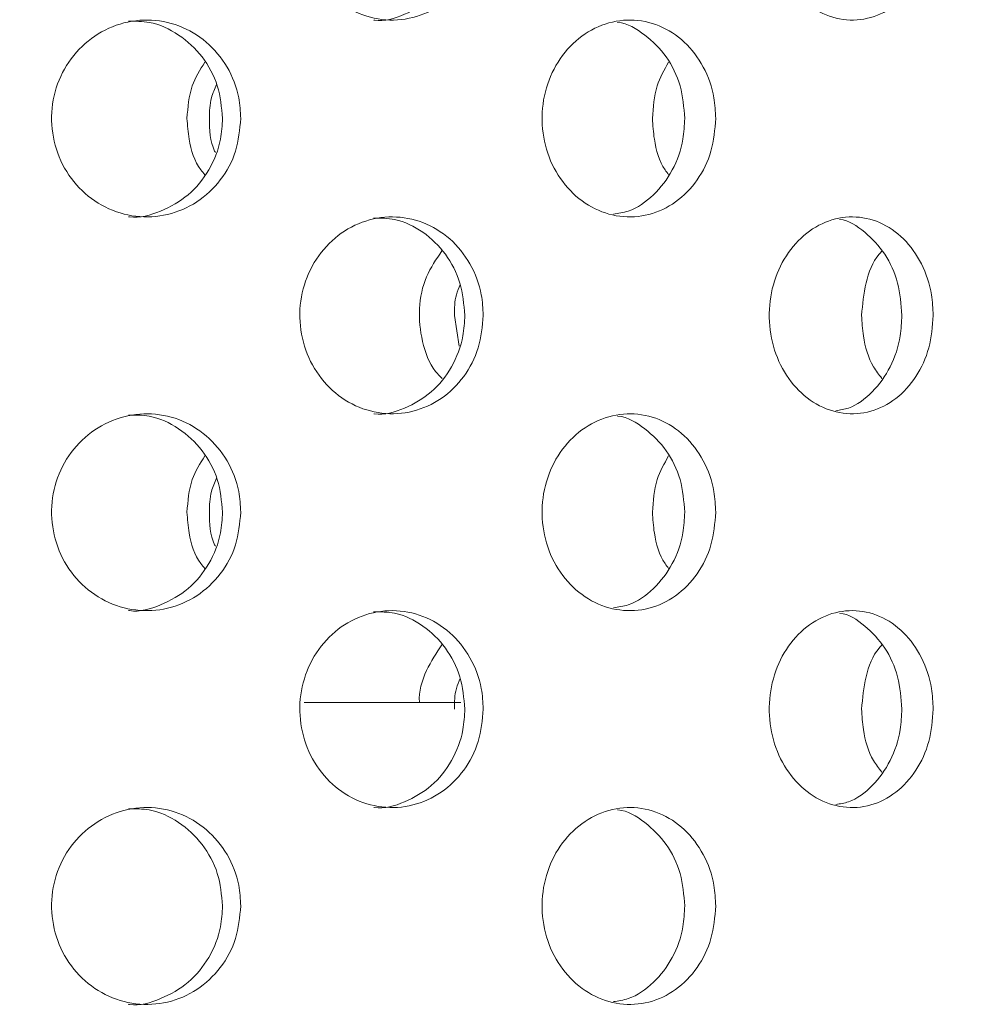
# Model space of a CAD drawing. Units: millimetres. Extents: x 5 to 415, y 5 to 292.
# Drawn here: x 218 to 220, y 216 to 217 of the extents above; entities that cross this region are included whole.
import ezdxf

# ---------------------------------------------------------------- set-up
doc = ezdxf.new("R2010")
doc.units = ezdxf.units.MM
doc.layers.add('SLD-0', color=179, linetype='Continuous')

msp = doc.modelspace()

# ---------------------------------------------------------------- linework, layer by layer
at = {"layer": 'SLD-0', "color": 179, "linetype": 'Continuous', "lineweight": 18}
for p, q in [((218.7077, 216.8606), (218.7158, 216.8087)), ((218.7188, 216.2051), (218.4534, 216.2051))]:
    msp.add_line(p, q, dxfattribs=at)
for points, knots in [([(253.2964, 197.4717), (253.319, 197.7202), (253.3649, 198.226), (253.3589, 199.137), (253.2803, 200.2166), (253.1138, 201.4671), (252.898, 202.7575), (252.6579, 204.0806), (252.3958, 205.5695), (252.1473, 207.2176), (251.9943, 209.0192), (251.9681, 210.6705), (251.9783, 212.1556), (251.9873, 213.4665), (251.9666, 214.7354), (251.887, 215.9524), (251.7298, 217.0312), (251.4922, 217.9702), (251.1859, 218.7772), (250.7763, 219.5258), (250.2716, 220.2167), (249.6231, 220.9127), (248.8098, 221.5966), (247.8218, 222.25), (246.7321, 222.8289), (245.5539, 223.3386), (244.1648, 223.8323), (242.5627, 224.2872), (240.7567, 224.6879), (238.7376, 225.0369), (236.5408, 225.3193), (234.2131, 225.5306), (231.9631, 225.6726), (229.8005, 225.7526), (227.7094, 225.7772), (225.546, 225.7533), (223.2838, 225.6804), (220.8916, 225.5625), (218.452, 225.4168), (215.9152, 225.2563), (213.2659, 225.0953), (210.5168, 224.908), (207.7161, 224.6715), (205.103, 224.3838), (202.7066, 224.0439), (200.5485, 223.6584), (198.443, 223.1991), (197.0781, 222.8013), (196.4038, 222.6048)], [0, 0, 0, 0, 0.009525, 0.019384, 0.034751, 0.050842, 0.067547, 0.084719, 0.102197, 0.125289, 0.148352, 0.171193, 0.188338, 0.205074, 0.221263, 0.236796, 0.251628, 0.262828, 0.27373, 0.284501, 0.29532, 0.306325, 0.320758, 0.335792, 0.351483, 0.367828, 0.384778, 0.407753, 0.431389, 0.455398, 0.485989, 0.515957, 0.544649, 0.572087, 0.5986, 0.624512, 0.654714, 0.685038, 0.715987, 0.748056, 0.782118, 0.817358, 0.853293, 0.889459, 0.917749, 0.945715, 0.973181, 1, 1, 1, 1]), ([(218.7567, 217.5273), (218.755, 217.5087), (218.7516, 217.4715), (218.7255, 217.4219), (218.6869, 217.3839), (218.6381, 217.3618), (218.5849, 217.3584), (218.5334, 217.3743), (218.4896, 217.4075), (218.4587, 217.4542), (218.4489, 217.4908), (218.447, 217.5095)], [0, 0, 0, 0, 0.0531556, 0.1063023, 0.1597315, 0.2136442, 0.2678206, 0.3219371, 0.3758094, 0.4294465, 0.4829431, 0.4829431, 0.4829431, 0.4829431]), ([(218.5713, 217.3608), (218.5715, 217.3607), (218.589, 217.3576), (218.6245, 217.3687), (218.6706, 217.395), (218.7053, 217.4386), (218.723, 217.4851), (218.7248, 217.5156), (218.7255, 217.5273)], [0, 0, 0, 0, 0.002848, 0.218454, 0.434951, 0.651337, 0.866236, 1, 1, 1, 1]), ([(219.5183, 217.5273), (219.5168, 217.5087), (219.5138, 217.4715), (219.4907, 217.4219), (219.4565, 217.3839), (219.4131, 217.3618), (219.3655, 217.3584), (219.3193, 217.3743), (219.28, 217.4075), (219.252, 217.4542), (219.2432, 217.4908), (219.2415, 217.5095)], [0, 0, 0, 0, 0.0531555, 0.106302, 0.1597328, 0.2136455, 0.2678206, 0.321938, 0.3758089, 0.429447, 0.4829437, 0.4829437, 0.4829437, 0.4829437]), ([(218.0269, 217.1763), (218.0249, 217.195), (218.0272, 217.2329), (218.0488, 217.2854), (218.0859, 217.3276), (218.1344, 217.3548), (218.1886, 217.3638), (218.2423, 217.3537), (218.2898, 217.3256), (218.3253, 217.2827), (218.3437, 217.2362), (218.3455, 217.2057), (218.3462, 217.194)], [0.4830792, 0.4830792, 0.4830792, 0.4830792, 0.536741, 0.5903851, 0.6440581, 0.6977607, 0.751447, 0.805096, 0.8587476, 0.9124337, 0.9661361, 1, 1, 1, 1]), ([(218.3153, 217.194), (218.3136, 217.2127), (218.3101, 217.2501), (218.2828, 217.3002), (218.2425, 217.3375), (218.1978, 217.3587), (218.1679, 217.3586), (218.156, 217.3585)], [0, 0, 0, 0, 0.214621, 0.429246, 0.643977, 0.858778, 1, 1, 1, 1]), ([(218.857, 217.1763), (218.8552, 217.195), (218.8574, 217.2329), (218.8773, 217.2854), (218.9117, 217.3276), (218.9564, 217.3548), (219.0062, 217.3638), (219.0555, 217.3537), (219.0988, 217.3256), (219.1312, 217.2827), (219.1479, 217.2362), (219.1495, 217.2057), (219.1502, 217.194)], [0.483079, 0.483079, 0.483079, 0.483079, 0.5367409, 0.5903844, 0.6440578, 0.6977606, 0.7514467, 0.8050974, 0.8587481, 0.9124343, 0.9661362, 1, 1, 1, 1]), ([(219.0978, 217.194), (219.0962, 217.2127), (219.093, 217.2501), (219.0682, 217.3004), (219.0313, 217.3365), (219.0008, 217.3556), (218.9841, 217.3566), (218.9839, 217.3566)], [0, 0, 0, 0, 0.24905, 0.498102, 0.74728, 0.996539, 1, 1, 1, 1]), ([(218.2551, 217.194), (218.2566, 217.2129), (218.2592, 217.2474), (218.2772, 217.2762), (218.2853, 217.2892)], [0, 0, 0, 0, 0.549314, 1, 1, 1, 1]), ([(219.043, 217.194), (219.0443, 217.2129), (219.0467, 217.2474), (219.063, 217.2762), (219.0704, 217.2892)], [0, 0, 0, 0, 0.549315, 1, 1, 1, 1]), ([(218.3051, 217.2516), (218.3018, 217.2442), (218.2938, 217.226), (218.2933, 217.2059), (218.293, 217.194)], [0, 0, 0, 0, 0.407098, 1, 1, 1, 1]), ([(218.3462, 217.194), (218.3444, 217.1752), (218.3409, 217.1378), (218.3137, 217.0879), (218.2734, 217.05), (218.2228, 217.0283), (218.1682, 217.0252), (218.1154, 217.0412), (218.0706, 217.0744), (218.0388, 217.1211), (218.0288, 217.1577), (218.0269, 217.1763)], [0, 0, 0, 0, 0.0536614, 0.1073199, 0.161005, 0.2147077, 0.2683823, 0.3220266, 0.3756867, 0.4293834, 0.4830792, 0.4830792, 0.4830792, 0.4830792]), ([(218.1562, 217.0276), (218.1567, 217.0275), (218.1749, 217.0244), (218.2116, 217.0356), (218.2589, 217.0619), (218.2944, 217.1053), (218.3128, 217.1517), (218.3146, 217.1822), (218.3153, 217.194)], [0, 0, 0, 0, 0.005977, 0.220516, 0.435059, 0.649756, 0.864514, 1, 1, 1, 1]), ([(218.2853, 217.0988), (218.283, 217.1014), (218.2686, 217.1179), (218.2581, 217.1521), (218.256, 217.1823), (218.2551, 217.194)], [0, 0, 0, 0, 0.105138, 0.653838, 1, 1, 1, 1]), ([(218.293, 217.194), (218.2933, 217.1746), (218.2936, 217.1543), (218.3028, 217.1372), (218.3032, 217.1364)], [0, 0, 0, 0, 0.952158, 1, 1, 1, 1]), ([(219.1502, 217.194), (219.1486, 217.1752), (219.1454, 217.1378), (219.1206, 217.0879), (219.0838, 217.05), (219.0376, 217.0283), (218.9875, 217.0252), (218.9389, 217.0412), (218.8975, 217.0744), (218.8681, 217.1211), (218.8588, 217.1577), (218.857, 217.1763)], [0, 0, 0, 0, 0.053661, 0.1073204, 0.1610049, 0.2147071, 0.2683809, 0.3220273, 0.3756865, 0.4293832, 0.483079, 0.483079, 0.483079, 0.483079]), ([(218.9768, 217.032), (218.9853, 217.0333), (219.0103, 217.0369), (219.0463, 217.0629), (219.0788, 217.105), (219.0954, 217.1517), (219.0971, 217.1822), (219.0978, 217.194)], [0, 0, 0, 0, 0.126023, 0.366571, 0.607293, 0.848087, 1, 1, 1, 1]), ([(219.0704, 217.0988), (219.0683, 217.1014), (219.0553, 217.1179), (219.0457, 217.1521), (219.0437, 217.1823), (219.043, 217.194)], [0, 0, 0, 0, 0.1051368, 0.65384, 1, 1, 1, 1]), ([(218.447, 216.8428), (218.4451, 216.8614), (218.4473, 216.8993), (218.4681, 216.9517), (218.5039, 216.994), (218.5507, 217.0212), (218.6032, 217.0305), (218.6555, 217.0206), (218.7018, 216.9925), (218.7364, 216.9494), (218.7542, 216.9028), (218.756, 216.8723), (218.7567, 216.8606)], [0.482944, 0.482944, 0.482944, 0.482944, 0.5363824, 0.5898091, 0.6432592, 0.6967886, 0.750485, 0.8044342, 0.8585961, 0.912731, 0.9665116, 1, 1, 1, 1]), ([(218.7255, 216.8606), (218.7238, 216.8792), (218.7205, 216.9164), (218.6944, 216.9661), (218.6559, 217.0035), (218.6125, 217.0251), (218.5831, 217.0252), (218.5711, 217.0252)], [0, 0, 0, 0, 0.212299, 0.424555, 0.637997, 0.853482, 1, 1, 1, 1]), ([(219.2415, 216.8428), (219.2398, 216.8614), (219.2418, 216.8993), (219.2606, 216.9517), (219.2929, 216.994), (219.3349, 217.0212), (219.3819, 217.0305), (219.4285, 217.0206), (219.4697, 216.9925), (219.5004, 216.9494), (219.5161, 216.9028), (219.5177, 216.8723), (219.5183, 216.8606)], [0.4829445, 0.4829445, 0.4829445, 0.4829445, 0.536383, 0.5898103, 0.6432602, 0.6967881, 0.7504861, 0.8044353, 0.8585964, 0.912731, 0.9665115, 1, 1, 1, 1]), ([(219.4653, 216.8606), (219.4639, 216.8792), (219.4609, 216.9163), (219.438, 216.9664), (219.4035, 217.0026), (219.3753, 217.0217), (219.3597, 217.0229), (219.3597, 217.0229)], [0, 0, 0, 0, 0.248525, 0.496994, 0.746858, 0.999112, 1, 1, 1, 1]), ([(218.6868, 216.7536), (218.683, 216.7575), (218.6667, 216.7743), (218.6516, 216.8162), (218.6458, 216.8719), (218.6572, 216.9267), (218.677, 216.9557), (218.6866, 216.9697)], [0, 0, 0, 0, 0.071753, 0.309816, 0.545559, 0.779717, 1, 1, 1, 1]), ([(219.397, 216.8606), (219.3987, 216.879), (219.4021, 216.9157), (219.4167, 216.9537), (219.4297, 216.9675), (219.4313, 216.9693)], [0, 0, 0, 0, 0.466515, 0.932928, 1, 1, 1, 1]), ([(218.7174, 216.9126), (218.715, 216.907), (218.7082, 216.8906), (218.7079, 216.8725), (218.7077, 216.8606)], [0, 0, 0, 0, 0.346051, 1, 1, 1, 1]), ([(218.7567, 216.8606), (218.755, 216.842), (218.7516, 216.8048), (218.7255, 216.7552), (218.6869, 216.7172), (218.6381, 216.6952), (218.5849, 216.6918), (218.5334, 216.7076), (218.4896, 216.7409), (218.4587, 216.7876), (218.4489, 216.8242), (218.447, 216.8428)], [0, 0, 0, 0, 0.0531571, 0.1063024, 0.1597317, 0.2136444, 0.2678207, 0.3219368, 0.37581, 0.4294458, 0.482944, 0.482944, 0.482944, 0.482944]), ([(218.5713, 216.6941), (218.5715, 216.694), (218.589, 216.6909), (218.6245, 216.7021), (218.6706, 216.7283), (218.7053, 216.7719), (218.723, 216.8185), (218.7248, 216.8489), (218.7255, 216.8606)], [0, 0, 0, 0, 0.002848, 0.218454, 0.434951, 0.651337, 0.866236, 1, 1, 1, 1]), ([(219.5183, 216.8606), (219.5168, 216.842), (219.5138, 216.8048), (219.4907, 216.7552), (219.4565, 216.7172), (219.4131, 216.6952), (219.3655, 216.6918), (219.3193, 216.7076), (219.28, 216.7409), (219.252, 216.7876), (219.2432, 216.8242), (219.2415, 216.8428)], [0, 0, 0, 0, 0.053157, 0.1063022, 0.1597329, 0.2136457, 0.2678207, 0.3219377, 0.3758095, 0.4294463, 0.4829445, 0.4829445, 0.4829445, 0.4829445]), ([(219.3536, 216.6992), (219.3607, 216.7003), (219.3834, 216.7038), (219.4167, 216.7294), (219.4475, 216.7717), (219.4632, 216.8185), (219.4647, 216.849), (219.4653, 216.8606)], [0, 0, 0, 0, 0.1133, 0.358928, 0.604427, 0.848238, 1, 1, 1, 1]), ([(219.4313, 216.7539), (219.4263, 216.7602), (219.4108, 216.7801), (219.3994, 216.8187), (219.3977, 216.849), (219.397, 216.8606)], [0, 0, 0, 0, 0.224364, 0.702429, 1, 1, 1, 1]), ([(218.0269, 216.5097), (218.0249, 216.5283), (218.0272, 216.5662), (218.0488, 216.6187), (218.0859, 216.6609), (218.1344, 216.6881), (218.1886, 216.6971), (218.2423, 216.687), (218.2898, 216.659), (218.3253, 216.616), (218.3437, 216.5695), (218.3455, 216.5391), (218.3462, 216.5273)], [0.48308, 0.48308, 0.48308, 0.48308, 0.5367403, 0.5903858, 0.6440588, 0.6977613, 0.7514476, 0.8050969, 0.8587477, 0.9124337, 0.9661361, 1, 1, 1, 1]), ([(218.3153, 216.5273), (218.3136, 216.546), (218.3101, 216.5835), (218.2828, 216.6335), (218.2425, 216.6708), (218.1978, 216.692), (218.1679, 216.6919), (218.156, 216.6918)], [0, 0, 0, 0, 0.214621, 0.429246, 0.643977, 0.858778, 1, 1, 1, 1]), ([(218.857, 216.5097), (218.8552, 216.5283), (218.8574, 216.5662), (218.8773, 216.6187), (218.9117, 216.6609), (218.9564, 216.6881), (219.0062, 216.6971), (219.0555, 216.687), (219.0988, 216.659), (219.1312, 216.616), (219.1479, 216.5695), (219.1495, 216.5391), (219.1502, 216.5273)], [0.4830799, 0.4830799, 0.4830799, 0.4830799, 0.5367401, 0.5903851, 0.6440584, 0.6977613, 0.7514473, 0.8050982, 0.8587481, 0.9124343, 0.9661362, 1, 1, 1, 1]), ([(219.0978, 216.5273), (219.0962, 216.546), (219.093, 216.5834), (219.0682, 216.6337), (219.0313, 216.6699), (219.0008, 216.6889), (218.9841, 216.6899), (218.9839, 216.6899)], [0, 0, 0, 0, 0.24905, 0.498102, 0.74728, 0.996539, 1, 1, 1, 1]), ([(218.2551, 216.5273), (218.2566, 216.5462), (218.2592, 216.5807), (218.2772, 216.6096), (218.2853, 216.6226)], [0, 0, 0, 0, 0.549314, 1, 1, 1, 1]), ([(219.043, 216.5273), (219.0443, 216.5462), (219.0467, 216.5807), (219.063, 216.6096), (219.0704, 216.6226)], [0, 0, 0, 0, 0.549315, 1, 1, 1, 1]), ([(218.3051, 216.5849), (218.3018, 216.5775), (218.2938, 216.5594), (218.2933, 216.5392), (218.293, 216.5273)], [0, 0, 0, 0, 0.407098, 1, 1, 1, 1]), ([(218.3462, 216.5273), (218.3444, 216.5086), (218.3409, 216.4711), (218.3137, 216.4212), (218.2734, 216.3833), (218.2228, 216.3616), (218.1682, 216.3586), (218.1154, 216.3746), (218.0706, 216.4077), (218.0388, 216.4544), (218.0288, 216.491), (218.0269, 216.5097)], [0, 0, 0, 0, 0.0536614, 0.1073198, 0.1610049, 0.2147076, 0.2683822, 0.322026, 0.3756861, 0.4293828, 0.48308, 0.48308, 0.48308, 0.48308]), ([(218.1562, 216.3609), (218.1567, 216.3608), (218.1749, 216.3577), (218.2116, 216.3689), (218.2589, 216.3953), (218.2944, 216.4386), (218.3128, 216.485), (218.3146, 216.5155), (218.3153, 216.5273)], [0, 0, 0, 0, 0.005977, 0.220516, 0.435058, 0.649751, 0.864514, 1, 1, 1, 1]), ([(218.2853, 216.4321), (218.283, 216.4348), (218.2686, 216.4512), (218.2581, 216.4854), (218.256, 216.5156), (218.2551, 216.5273)], [0, 0, 0, 0, 0.105126, 0.653839, 1, 1, 1, 1]), ([(218.293, 216.5273), (218.2933, 216.5079), (218.2936, 216.4876), (218.3028, 216.4705), (218.3032, 216.4697)], [0, 0, 0, 0, 0.952158, 1, 1, 1, 1]), ([(219.1502, 216.5273), (219.1486, 216.5086), (219.1454, 216.4711), (219.1206, 216.4212), (219.0838, 216.3833), (219.0376, 216.3616), (218.9875, 216.3586), (218.9389, 216.3746), (218.8975, 216.4077), (218.8681, 216.4544), (218.8588, 216.491), (218.857, 216.5097)], [0, 0, 0, 0, 0.053661, 0.1073203, 0.1610048, 0.214707, 0.2683808, 0.3220267, 0.3756859, 0.4293825, 0.4830799, 0.4830799, 0.4830799, 0.4830799]), ([(218.9768, 216.3654), (218.9853, 216.3666), (219.0103, 216.3703), (219.0463, 216.3962), (219.0788, 216.4384), (219.0954, 216.4851), (219.0971, 216.5155), (219.0978, 216.5273)], [0, 0, 0, 0, 0.126023, 0.366571, 0.607287, 0.848088, 1, 1, 1, 1]), ([(219.0704, 216.4321), (219.0683, 216.4348), (219.0553, 216.4512), (219.0457, 216.4854), (219.0437, 216.5156), (219.043, 216.5273)], [0, 0, 0, 0, 0.105124, 0.653841, 1, 1, 1, 1]), ([(218.447, 216.1761), (218.4451, 216.1947), (218.4473, 216.2326), (218.4681, 216.2851), (218.5039, 216.3273), (218.5507, 216.3546), (218.6032, 216.3638), (218.6555, 216.3539), (218.7018, 216.3259), (218.7364, 216.2827), (218.7542, 216.2361), (218.756, 216.2056), (218.7567, 216.194)], [0.4829444, 0.4829444, 0.4829444, 0.4829444, 0.5363829, 0.5898096, 0.6432597, 0.6967883, 0.750485, 0.8044342, 0.8585962, 0.9127311, 0.9665132, 1, 1, 1, 1]), ([(218.7255, 216.194), (218.7238, 216.2126), (218.7205, 216.2497), (218.6944, 216.2994), (218.6559, 216.3369), (218.6125, 216.3585), (218.5831, 216.3585), (218.5711, 216.3585)], [0, 0, 0, 0, 0.212293, 0.424549, 0.637996, 0.853482, 1, 1, 1, 1]), ([(219.2415, 216.1761), (219.2398, 216.1947), (219.2418, 216.2326), (219.2606, 216.2851), (219.2929, 216.3273), (219.3349, 216.3546), (219.3819, 216.3638), (219.4285, 216.3539), (219.4697, 216.3259), (219.5004, 216.2827), (219.5161, 216.2361), (219.5177, 216.2056), (219.5183, 216.194)], [0.482945, 0.482945, 0.482945, 0.482945, 0.5363835, 0.5898108, 0.6432607, 0.6967879, 0.7504862, 0.8044353, 0.8585965, 0.912731, 0.9665131, 1, 1, 1, 1]), ([(219.4653, 216.194), (219.4639, 216.2125), (219.4609, 216.2497), (219.438, 216.2997), (219.4035, 216.3359), (219.3753, 216.3552), (219.3597, 216.3563), (219.3597, 216.3563)], [0, 0, 0, 0, 0.248519, 0.496988, 0.746858, 0.999113, 1, 1, 1, 1]), ([(218.6487, 216.2051), (218.6487, 216.2052), (218.647, 216.2237), (218.6583, 216.2601), (218.6773, 216.289), (218.6866, 216.303)], [0, 0, 0, 0, 0.003239, 0.516843, 1, 1, 1, 1]), ([(219.397, 216.194), (219.3987, 216.2123), (219.4021, 216.249), (219.4167, 216.287), (219.4297, 216.3009), (219.4313, 216.3026)], [0, 0, 0, 0, 0.466503, 0.932919, 1, 1, 1, 1]), ([(218.7174, 216.246), (218.715, 216.2403), (218.7082, 216.224), (218.7079, 216.2058), (218.7077, 216.194)], [0, 0, 0, 0, 0.346081, 1, 1, 1, 1]), ([(218.7567, 216.194), (218.755, 216.1754), (218.7516, 216.1381), (218.7255, 216.0886), (218.6869, 216.0506), (218.6381, 216.0285), (218.5849, 216.0251), (218.5334, 216.0409), (218.4896, 216.0742), (218.4587, 216.1209), (218.4489, 216.1575), (218.447, 216.1761)], [0, 0, 0, 0, 0.0531572, 0.1063039, 0.159732, 0.2136448, 0.2678211, 0.3219372, 0.3758105, 0.4294463, 0.4829444, 0.4829444, 0.4829444, 0.4829444]), ([(218.5713, 216.0274), (218.5715, 216.0274), (218.589, 216.0243), (218.6245, 216.0354), (218.6706, 216.0617), (218.7053, 216.1053), (218.723, 216.1518), (218.7248, 216.1823), (218.7255, 216.194)], [0, 0, 0, 0, 0.002848, 0.218454, 0.434951, 0.651337, 0.866236, 1, 1, 1, 1]), ([(219.5183, 216.194), (219.5168, 216.1754), (219.5138, 216.1381), (219.4907, 216.0886), (219.4565, 216.0506), (219.4131, 216.0285), (219.3655, 216.0251), (219.3193, 216.0409), (219.28, 216.0742), (219.252, 216.1209), (219.2432, 216.1575), (219.2415, 216.1761)], [0, 0, 0, 0, 0.053157, 0.1063036, 0.1597333, 0.2136461, 0.2678211, 0.3219381, 0.3758099, 0.4294468, 0.482945, 0.482945, 0.482945, 0.482945]), ([(219.3536, 216.0325), (219.3607, 216.0336), (219.3834, 216.0371), (219.4167, 216.0627), (219.4475, 216.105), (219.4632, 216.1519), (219.4647, 216.1823), (219.4653, 216.194)], [0, 0, 0, 0, 0.113301, 0.358929, 0.604428, 0.848239, 1, 1, 1, 1]), ([(219.4313, 216.0872), (219.4263, 216.0936), (219.4108, 216.1134), (219.3994, 216.1521), (219.3977, 216.1823), (219.397, 216.194)], [0, 0, 0, 0, 0.224364, 0.702429, 1, 1, 1, 1]), ([(218.0269, 215.843), (218.0249, 215.8616), (218.0272, 215.8995), (218.0488, 215.9521), (218.0859, 215.9943), (218.1344, 216.0214), (218.1886, 216.0305), (218.2423, 216.0204), (218.2898, 215.9923), (218.3253, 215.9494), (218.3437, 215.9029), (218.3455, 215.8724), (218.3462, 215.8606)], [0.483079, 0.483079, 0.483079, 0.483079, 0.5367392, 0.5903847, 0.6440577, 0.6977595, 0.751446, 0.8050953, 0.8587461, 0.9124321, 0.9661346, 1, 1, 1, 1]), ([(218.3153, 215.8606), (218.3136, 215.8794), (218.3101, 215.9168), (218.2828, 215.9668), (218.2425, 216.0042), (218.1978, 216.0253), (218.1679, 216.0252), (218.156, 216.0252)], [0, 0, 0, 0, 0.214627, 0.429245, 0.643979, 0.858778, 1, 1, 1, 1]), ([(218.857, 215.843), (218.8552, 215.8616), (218.8574, 215.8995), (218.8773, 215.9521), (218.9117, 215.9943), (218.9564, 216.0214), (219.0062, 216.0305), (219.0555, 216.0204), (219.0988, 215.9923), (219.1312, 215.9494), (219.1479, 215.9029), (219.1495, 215.8724), (219.1502, 215.8606)], [0.4830788, 0.4830788, 0.4830788, 0.4830788, 0.5367391, 0.590384, 0.6440574, 0.6977595, 0.7514457, 0.8050967, 0.8587466, 0.9124327, 0.9661346, 1, 1, 1, 1]), ([(219.0978, 215.8606), (219.0962, 215.8793), (219.093, 215.9167), (219.0682, 215.9671), (219.0313, 216.0032), (219.0008, 216.0223), (218.9841, 216.0232), (218.9839, 216.0233)], [0, 0, 0, 0, 0.249056, 0.4981, 0.747282, 0.996539, 1, 1, 1, 1]), ([(218.3462, 215.8606), (218.3444, 215.8419), (218.3409, 215.8044), (218.3137, 215.7546), (218.2734, 215.7166), (218.2228, 215.6949), (218.1682, 215.6919), (218.1154, 215.7079), (218.0706, 215.7411), (218.0388, 215.7877), (218.0288, 215.8243), (218.0269, 215.843)], [0, 0, 0, 0, 0.0536598, 0.1073183, 0.1610034, 0.2147066, 0.2683811, 0.3220249, 0.375685, 0.4293817, 0.483079, 0.483079, 0.483079, 0.483079]), ([(218.1562, 215.6942), (218.1567, 215.6941), (218.1749, 215.691), (218.2116, 215.7023), (218.2589, 215.7286), (218.2944, 215.772), (218.3128, 215.8184), (218.3146, 215.8488), (218.3153, 215.8606)], [0, 0, 0, 0, 0.005977, 0.220517, 0.435061, 0.649755, 0.864519, 1, 1, 1, 1]), ([(219.1502, 215.8606), (219.1486, 215.8419), (219.1454, 215.8044), (219.1206, 215.7546), (219.0838, 215.7166), (219.0376, 215.6949), (218.9875, 215.6919), (218.9389, 215.7079), (218.8975, 215.7411), (218.8681, 215.7877), (218.8588, 215.8243), (218.857, 215.843)], [0, 0, 0, 0, 0.0536595, 0.1073187, 0.1610032, 0.214706, 0.2683798, 0.3220257, 0.3756848, 0.4293815, 0.4830788, 0.4830788, 0.4830788, 0.4830788]), ([(218.9768, 215.6987), (218.9853, 215.6999), (219.0103, 215.7036), (219.0463, 215.7295), (219.0788, 215.7717), (219.0954, 215.8184), (219.0971, 215.8488), (219.0978, 215.8606)], [0, 0, 0, 0, 0.126023, 0.366573, 0.607291, 0.848094, 1, 1, 1, 1])]:
    msp.add_open_spline(points, degree=3, knots=knots, dxfattribs=at)

doc.saveas('drawing.dxf')
